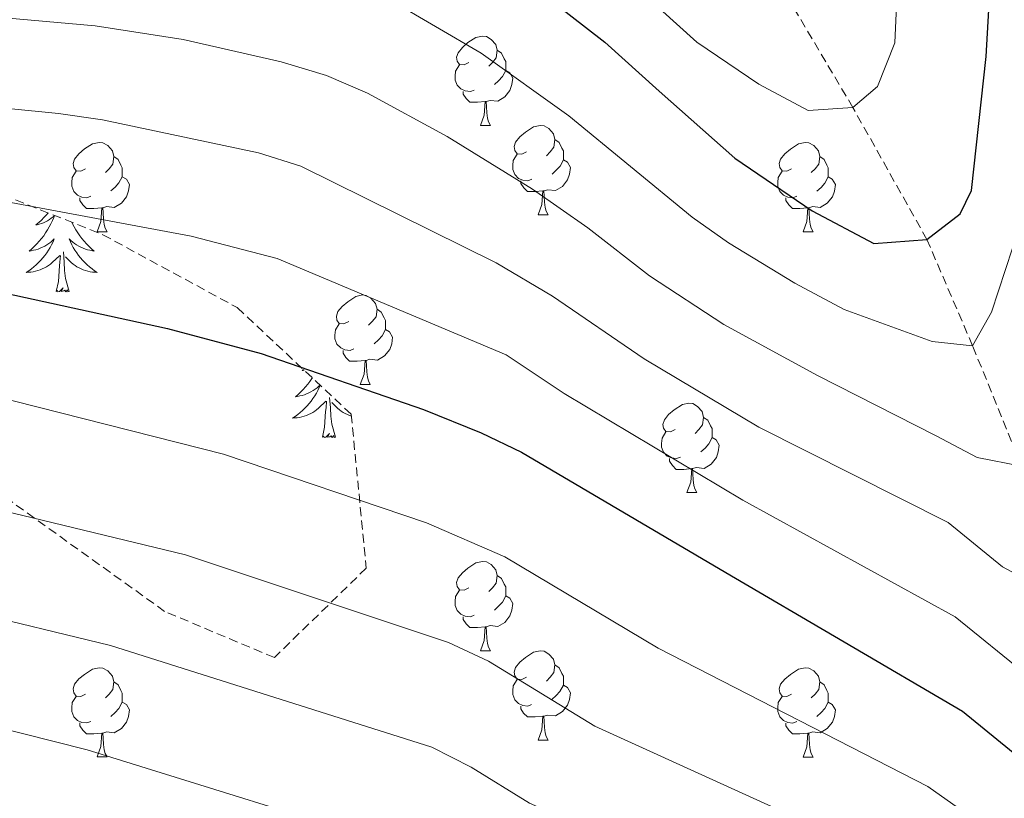
# Model space of a CAD drawing. Units: metres. Extents: x 660758 to 665282, y 4746111 to 4749186.
# Drawn here: x 662458 to 662568, y 4747331 to 4747418 of the extents above; entities that cross this region are included whole.
import ezdxf

# ---------------------------------------------------------------- set-up
doc = ezdxf.new("R2010")
doc.units = ezdxf.units.M
doc.header["$MEASUREMENT"] = 0
doc.linetypes.add('TRAZOSX2', pattern=[1.5, 1, -0.5])
for name, color, linetype, lineweight in [('Level 11', 142, 'TRAZOSX2', 13), ('Level 35', 92, 'Continuous', 0), ('Level 36', 19, 'Continuous', 40), ('Level 4', 36, 'Continuous', 30), ('Level 5', 36, 'Continuous', 0)]:
    doc.layers.add(name, color=color, linetype=linetype, lineweight=lineweight)

msp = doc.modelspace()

# ---------------------------------------------------------------- linework, layer by layer
at = {"layer": 'Level 11', "color": 142, "linetype": 'TRAZOSX2', "lineweight": 13}
msp.add_polyline3d([(662570.09, 4747368.1, 1285.01), (662564.58, 4747381.64, 1280.01), (662559.46, 4747393.55, 1275.01), (662551.14, 4747408.37, 1270.01), (662542.31, 4747423.27, 1265.01), (662532.32, 4747438.89, 1260.01), (662527.09, 4747453.06, 1255.01), (662516.6, 4747467.86, 1250.01), (662503.3, 4747480.83, 1245.01), (662487.88, 4747492.92, 1240.01), (662475.2, 4747502.56, 1235.01), (662459.51, 4747512.05, 1230.01), (662449.13, 4747516.75, 1225.01), (662436.66, 4747525.89, 1220.01), (662424.97, 4747533.31, 1215.01), (662414.85, 4747542.81, 1210.01), (662402.57, 4747550.87, 1205.01), (662393.06, 4747562.2, 1200.01)], dxfattribs=at)
at = {"layer": 'Level 35', "color": 92, "linetype": 'TRAZOSX2', "lineweight": 0}
msp.add_polyline3d([(662431.96, 4747408.01, 1303.68), (662466.86, 4747394.1, 1306.94), (662481.96, 4747385.91, 1307.76), (662494.76, 4747373.94, 1314.54), (662496.46, 4747356.66, 1319.97), (662486.13, 4747346.61, 1325.95), (662473.8, 4747351.8, 1324.38), (662453.49, 4747366.34, 1324.56)], dxfattribs=at)
at = {"layer": 'Level 36', "color": 92, "linetype": 'Continuous', "lineweight": 0}
for points in [[(662507.99, 4747413.43), (662507.46, 4747413.17), (662506.93, 4747413.23), (662506.66, 4747413.59), (662506.61, 4747414.02), (662506.77, 4747414.54), (662507.25, 4747415.13), (662507.88, 4747415.67), (662508.78, 4747416.25), (662509.53, 4747416.41), (662509.95, 4747416.35), (662510.48, 4747416.04), (662511.01, 4747415.45), (662511.17, 4747414.81), (662511.06, 4747413.97), (662510.64, 4747413.43), (662510.22, 4747413.01)], [(662511.17, 4747414.81), (662511.65, 4747414.5), (662511.96, 4747413.86), (662512.12, 4747413.54), (662512.12, 4747412.96), (662512.12, 4747412.53), (662511.75, 4747411.85), (662511.33, 4747411.37), (662510.85, 4747410.95)], [(662508.57, 4747410.35), (662508.15, 4747410.19), (662507.56, 4747410.25), (662507.09, 4747410.47), (662506.66, 4747410.89), (662506.45, 4747411.47), (662506.45, 4747411.89), (662506.5, 4747412.48), (662506.93, 4747413.17)], [(662512.12, 4747412.53), (662512.58, 4747412.29), (662512.92, 4747411.67), (662512.81, 4747410.95), (662512.6, 4747410.31), (662512.02, 4747409.57), (662511.22, 4747409.09), (662510.37, 4747409.19), (662509.94, 4747409.06)], [(662509.83, 4747409.06), (662508.94, 4747408.97), (662508.1, 4747408.97), (662507.67, 4747409.41), (662507.35, 4747409.88), (662507.35, 4747410.19)], [(662509.29, 4747406.37), (662509.72, 4747407.53), (662509.83, 4747409.06), (662509.94, 4747409.06), (662509.98, 4747408.47), (662510.01, 4747407.79), (662510.08, 4747407.17), (662510.2, 4747406.77), (662510.41, 4747406.37)], [(662509.29, 4747406.37), (662510.41, 4747406.37)], [(662514.46, 4747403.4), (662513.93, 4747403.13), (662513.4, 4747403.19), (662513.14, 4747403.56), (662513.08, 4747403.99), (662513.24, 4747404.51), (662513.72, 4747405.1), (662514.36, 4747405.63), (662515.26, 4747406.21), (662516, 4747406.37), (662516.43, 4747406.32), (662516.96, 4747406.01), (662517.49, 4747405.42), (662517.65, 4747404.78), (662517.54, 4747403.93), (662517.11, 4747403.4), (662516.69, 4747402.97)], [(662464.91, 4747401.5), (662464.38, 4747401.23), (662463.85, 4747401.29), (662463.58, 4747401.66), (662463.53, 4747402.08), (662463.69, 4747402.6), (662464.17, 4747403.2), (662464.8, 4747403.73), (662465.7, 4747404.31), (662466.45, 4747404.47), (662466.87, 4747404.41), (662467.4, 4747404.1), (662467.93, 4747403.51), (662468.09, 4747402.87), (662467.98, 4747402.03), (662467.56, 4747401.5), (662467.14, 4747401.07)], [(662517.65, 4747404.78), (662518.12, 4747404.47), (662518.44, 4747403.83), (662518.6, 4747403.51), (662518.6, 4747402.93), (662518.6, 4747402.5), (662518.23, 4747401.81), (662517.81, 4747401.33), (662517.33, 4747400.91)], [(662544.23, 4747401.49), (662543.7, 4747401.23), (662543.17, 4747401.28), (662542.91, 4747401.65), (662542.85, 4747402.08), (662543.01, 4747402.6), (662543.49, 4747403.19), (662544.13, 4747403.72), (662545.03, 4747404.31), (662545.77, 4747404.47), (662546.2, 4747404.41), (662546.73, 4747404.1), (662547.26, 4747403.51), (662547.42, 4747402.87), (662547.31, 4747402.02), (662546.88, 4747401.49), (662546.46, 4747401.07)], [(662468.09, 4747402.87), (662468.57, 4747402.56), (662468.88, 4747401.92), (662469.04, 4747401.6), (662469.04, 4747401.02), (662469.04, 4747400.6), (662468.67, 4747399.91), (662468.25, 4747399.43), (662467.77, 4747399.01)], [(662515.05, 4747400.32), (662514.62, 4747400.16), (662514.04, 4747400.22), (662513.56, 4747400.43), (662513.14, 4747400.85), (662512.92, 4747401.44), (662512.92, 4747401.86), (662512.98, 4747402.45), (662513.4, 4747403.13)], [(662518.6, 4747402.5), (662519.05, 4747402.25), (662519.4, 4747401.63), (662519.29, 4747400.91), (662519.08, 4747400.27), (662518.49, 4747399.53), (662517.7, 4747399.05), (662516.85, 4747399.15), (662516.42, 4747399.03)], [(662547.42, 4747402.87), (662547.89, 4747402.56), (662548.21, 4747401.92), (662548.37, 4747401.6), (662548.37, 4747401.02), (662548.37, 4747400.59), (662548, 4747399.9), (662547.58, 4747399.42), (662547.1, 4747399)], [(662465.49, 4747398.42), (662465.07, 4747398.26), (662464.48, 4747398.32), (662464.01, 4747398.53), (662463.58, 4747398.95), (662463.37, 4747399.54), (662463.37, 4747399.96), (662463.42, 4747400.54), (662463.85, 4747401.23)], [(662544.82, 4747398.41), (662544.39, 4747398.25), (662543.81, 4747398.31), (662543.33, 4747398.53), (662542.91, 4747398.95), (662542.69, 4747399.53), (662542.69, 4747399.95), (662542.75, 4747400.54), (662543.17, 4747401.23)], [(662469.04, 4747400.6), (662469.5, 4747400.35), (662469.84, 4747399.73), (662469.73, 4747399.01), (662469.52, 4747398.37), (662468.94, 4747397.63), (662468.14, 4747397.15), (662467.29, 4747397.25), (662466.86, 4747397.12)], [(662516.31, 4747399.03), (662515.42, 4747398.94), (662514.57, 4747398.94), (662514.15, 4747399.37), (662513.83, 4747399.85), (662513.83, 4747400.16)], [(662548.37, 4747400.59), (662548.82, 4747400.34), (662549.17, 4747399.73), (662549.06, 4747399), (662548.85, 4747398.36), (662548.26, 4747397.63), (662547.47, 4747397.15), (662546.62, 4747397.25), (662546.19, 4747397.12)], [(662515.76, 4747396.34), (662516.2, 4747397.5), (662516.31, 4747399.03), (662516.42, 4747399.03), (662516.45, 4747398.44), (662516.49, 4747397.75), (662516.56, 4747397.14), (662516.67, 4747396.74), (662516.89, 4747396.34)], [(662466.75, 4747397.12), (662465.86, 4747397.04), (662465.02, 4747397.04), (662464.59, 4747397.47), (662464.27, 4747397.94), (662464.27, 4747398.26)], [(662546.08, 4747397.12), (662545.19, 4747397.03), (662544.34, 4747397.03), (662543.92, 4747397.47), (662543.6, 4747397.94), (662543.6, 4747398.25)], [(662460.7, 4747396.56), (662460.52, 4747396.35), (662460.24, 4747396.05), (662459.95, 4747395.75), (662459.65, 4747395.47), (662459.34, 4747395.2), (662459.46, 4747395.22), (662459.71, 4747395.28), (662459.95, 4747395.35), (662460.18, 4747395.44), (662460.42, 4747395.55), (662460.64, 4747395.66), (662460.85, 4747395.79), (662461.06, 4747395.94), (662461.26, 4747396.1), (662461.44, 4747396.26)], [(662466.21, 4747394.44), (662466.64, 4747395.6), (662466.75, 4747397.12), (662466.86, 4747397.12), (662466.9, 4747396.54), (662466.93, 4747395.85), (662467, 4747395.24), (662467.12, 4747394.84), (662467.33, 4747394.44)], [(662545.53, 4747394.43), (662545.97, 4747395.59), (662546.08, 4747397.12), (662546.19, 4747397.12), (662546.22, 4747396.53), (662546.26, 4747395.85), (662546.33, 4747395.23), (662546.44, 4747394.83), (662546.66, 4747394.43)], [(662461.44, 4747396.26), (662461.36, 4747396.04), (662461.2, 4747395.68), (662461.03, 4747395.33), (662460.84, 4747394.98), (662460.64, 4747394.64), (662460.43, 4747394.31), (662460.21, 4747393.99), (662459.97, 4747393.68), (662459.72, 4747393.37), (662459.45, 4747393.08), (662459.18, 4747392.8), (662458.89, 4747392.53), (662458.59, 4747392.27), (662458.79, 4747392.3), (662459.06, 4747392.35), (662459.32, 4747392.41), (662459.58, 4747392.49), (662459.83, 4747392.58), (662460.08, 4747392.69), (662460.32, 4747392.81), (662460.56, 4747392.95), (662460.78, 4747393.1), (662461, 4747393.26), (662461.2, 4747393.44), (662461.4, 4747393.63), (662461.26, 4747393.3), (662461.1, 4747392.98), (662460.93, 4747392.67), (662460.75, 4747392.36), (662460.55, 4747392.06), (662460.34, 4747391.78), (662460.12, 4747391.5), (662459.88, 4747391.23), (662459.64, 4747390.97), (662459.38, 4747390.73), (662459.11, 4747390.49), (662458.83, 4747390.27), (662458.54, 4747390.06), (662458.25, 4747389.87), (662458.52, 4747389.88), (662458.78, 4747389.91), (662459.04, 4747389.95), (662459.3, 4747390), (662459.56, 4747390.07), (662459.81, 4747390.16), (662460.05, 4747390.27), (662460.29, 4747390.38), (662460.52, 4747390.51), (662460.74, 4747390.66), (662460.96, 4747390.81), (662461.16, 4747390.99), (662462.01, 4747391.78)], [(662463.36, 4747395.5), (662463.44, 4747395.33), (662463.62, 4747394.98), (662463.82, 4747394.64), (662464.04, 4747394.31), (662464.26, 4747393.99), (662464.5, 4747393.68), (662464.75, 4747393.37), (662465.02, 4747393.08), (662465.29, 4747392.8), (662465.58, 4747392.53), (662465.88, 4747392.27), (662465.68, 4747392.3), (662465.41, 4747392.35), (662465.15, 4747392.41), (662464.89, 4747392.49), (662464.64, 4747392.58), (662464.39, 4747392.69), (662464.15, 4747392.81), (662463.91, 4747392.95), (662463.69, 4747393.1), (662463.47, 4747393.26), (662463.26, 4747393.44), (662463.07, 4747393.63), (662463.21, 4747393.3), (662463.37, 4747392.98), (662463.54, 4747392.67), (662463.72, 4747392.36), (662463.92, 4747392.06), (662464.12, 4747391.78), (662464.35, 4747391.5), (662464.58, 4747391.23), (662464.83, 4747390.97), (662465.09, 4747390.73), (662465.36, 4747390.49), (662465.64, 4747390.27), (662465.92, 4747390.06), (662466.21, 4747389.87), (662465.95, 4747389.88), (662465.69, 4747389.91), (662465.42, 4747389.95), (662465.16, 4747390), (662464.91, 4747390.07), (662464.66, 4747390.16), (662464.42, 4747390.27), (662464.18, 4747390.38), (662463.95, 4747390.51), (662463.73, 4747390.66), (662463.51, 4747390.81), (662463.31, 4747390.99), (662462.65, 4747391.61)], [(662515.76, 4747396.34), (662516.89, 4747396.34)], [(662466.21, 4747394.44), (662467.33, 4747394.44)], [(662545.53, 4747394.43), (662546.66, 4747394.43)], [(662463.08, 4747387.73), (662462.66, 4747389.17), (662462.56, 4747390.08), (662462.52, 4747391.03), (662462.42, 4747392.19)], [(662461.62, 4747387.73), (662461.86, 4747388.85), (662461.97, 4747390.59), (662462.02, 4747391.03), (662462.08, 4747391.75)], [(662463.08, 4747387.73), (662462.91, 4747387.67), (662462.89, 4747387.91), (662462.7, 4747387.68), (662462.58, 4747387.89), (662462.46, 4747387.78), (662462.19, 4747387.73), (662462.39, 4747388.12), (662462, 4747387.74), (662461.81, 4747387.68), (662461.77, 4747387.85), (662461.62, 4747387.73)], [(662494.48, 4747384.35), (662493.95, 4747384.09), (662493.42, 4747384.14), (662493.16, 4747384.51), (662493.1, 4747384.94), (662493.26, 4747385.46), (662493.74, 4747386.05), (662494.38, 4747386.58), (662495.28, 4747387.17), (662496.02, 4747387.33), (662496.45, 4747387.27), (662496.98, 4747386.96), (662497.51, 4747386.37), (662497.67, 4747385.73), (662497.56, 4747384.88), (662497.13, 4747384.35), (662496.71, 4747383.93)], [(662497.67, 4747385.73), (662498.14, 4747385.42), (662498.46, 4747384.78), (662498.62, 4747384.46), (662498.62, 4747383.88), (662498.62, 4747383.45), (662498.25, 4747382.76), (662497.83, 4747382.28), (662497.35, 4747381.86)], [(662495.07, 4747381.27), (662494.64, 4747381.11), (662494.06, 4747381.17), (662493.58, 4747381.38), (662493.16, 4747381.81), (662492.94, 4747382.39), (662492.94, 4747382.81), (662493, 4747383.4), (662493.42, 4747384.09)], [(662498.62, 4747383.45), (662499.07, 4747383.2), (662499.42, 4747382.59), (662499.31, 4747381.86), (662499.1, 4747381.22), (662498.51, 4747380.48), (662497.72, 4747380), (662496.87, 4747380.11), (662496.44, 4747379.98)], [(662496.33, 4747379.98), (662495.44, 4747379.89), (662494.59, 4747379.89), (662494.17, 4747380.32), (662493.85, 4747380.8), (662493.85, 4747381.11)], [(662495.78, 4747377.29), (662496.22, 4747378.45), (662496.33, 4747379.98), (662496.44, 4747379.98), (662496.47, 4747379.39), (662496.51, 4747378.71), (662496.58, 4747378.09), (662496.69, 4747377.69), (662496.91, 4747377.29)], [(662489.39, 4747378.96), (662489.26, 4747378.84), (662489.38, 4747378.86), (662489.47, 4747378.88)], [(662490.4, 4747378.02), (662490.35, 4747377.95), (662490.13, 4747377.63), (662489.89, 4747377.32), (662489.64, 4747377.01), (662489.37, 4747376.72), (662489.1, 4747376.44), (662488.81, 4747376.17), (662488.51, 4747375.91), (662488.71, 4747375.94), (662488.98, 4747375.99), (662489.24, 4747376.05), (662489.5, 4747376.13), (662489.75, 4747376.22), (662490, 4747376.33), (662490.24, 4747376.45), (662490.48, 4747376.59), (662490.7, 4747376.74), (662490.92, 4747376.9), (662491.12, 4747377.08), (662491.26, 4747377.21)], [(662491.28, 4747377.19), (662491.18, 4747376.94), (662491.02, 4747376.62), (662490.85, 4747376.31), (662490.67, 4747376), (662490.47, 4747375.7), (662490.26, 4747375.42), (662490.04, 4747375.14), (662489.81, 4747374.87), (662489.56, 4747374.61), (662489.3, 4747374.37), (662489.03, 4747374.13), (662488.75, 4747373.91), (662488.46, 4747373.7), (662488.18, 4747373.51), (662488.44, 4747373.52), (662488.7, 4747373.55), (662488.96, 4747373.59), (662489.22, 4747373.64), (662489.48, 4747373.71), (662489.73, 4747373.8), (662489.97, 4747373.91), (662490.21, 4747374.02), (662490.44, 4747374.15), (662490.66, 4747374.3), (662490.88, 4747374.45), (662491.08, 4747374.63), (662491.93, 4747375.42)], [(662495.78, 4747377.29), (662496.91, 4747377.29)], [(662493.01, 4747371.37), (662492.58, 4747372.81), (662492.49, 4747373.72), (662492.44, 4747374.67), (662492.34, 4747375.83)], [(662491.54, 4747371.37), (662491.78, 4747372.49), (662491.89, 4747374.23), (662491.94, 4747374.67), (662492, 4747375.39)], [(662494.78, 4747373.73), (662494.58, 4747373.8), (662494.34, 4747373.91), (662494.1, 4747374.02), (662493.87, 4747374.15), (662493.65, 4747374.3), (662493.43, 4747374.45), (662493.23, 4747374.63), (662492.57, 4747375.25)], [(662531.17, 4747372.21), (662530.64, 4747371.95), (662530.11, 4747372), (662529.85, 4747372.37), (662529.79, 4747372.8), (662529.95, 4747373.32), (662530.43, 4747373.91), (662531.07, 4747374.44), (662531.97, 4747375.03), (662532.71, 4747375.19), (662533.14, 4747375.13), (662533.67, 4747374.82), (662534.2, 4747374.23), (662534.36, 4747373.59), (662534.25, 4747372.74), (662533.82, 4747372.21), (662533.4, 4747371.79)], [(662534.36, 4747373.59), (662534.83, 4747373.28), (662535.15, 4747372.64), (662535.31, 4747372.32), (662535.31, 4747371.74), (662535.31, 4747371.31), (662534.94, 4747370.62), (662534.52, 4747370.14), (662534.04, 4747369.72)], [(662493.01, 4747371.37), (662492.83, 4747371.31), (662492.81, 4747371.55), (662492.62, 4747371.32), (662492.5, 4747371.53), (662492.38, 4747371.42), (662492.11, 4747371.37), (662492.31, 4747371.76), (662491.92, 4747371.38), (662491.73, 4747371.32), (662491.69, 4747371.49), (662491.54, 4747371.37)], [(662531.76, 4747369.13), (662531.33, 4747368.97), (662530.75, 4747369.03), (662530.27, 4747369.24), (662529.85, 4747369.67), (662529.63, 4747370.25), (662529.63, 4747370.67), (662529.69, 4747371.26), (662530.11, 4747371.95)], [(662535.31, 4747371.31), (662535.76, 4747371.06), (662536.11, 4747370.45), (662536, 4747369.72), (662535.79, 4747369.08), (662535.2, 4747368.34), (662534.41, 4747367.86), (662533.56, 4747367.97), (662533.13, 4747367.84)], [(662533.02, 4747367.84), (662532.13, 4747367.75), (662531.28, 4747367.75), (662530.86, 4747368.18), (662530.54, 4747368.66), (662530.54, 4747368.97)], [(662532.47, 4747365.15), (662532.91, 4747366.31), (662533.02, 4747367.84), (662533.13, 4747367.84), (662533.16, 4747367.25), (662533.2, 4747366.57), (662533.27, 4747365.95), (662533.38, 4747365.55), (662533.6, 4747365.15)], [(662532.47, 4747365.15), (662533.6, 4747365.15)], [(662507.99, 4747354.44), (662507.46, 4747354.18), (662506.93, 4747354.23), (662506.66, 4747354.6), (662506.61, 4747355.03), (662506.77, 4747355.55), (662507.25, 4747356.14), (662507.88, 4747356.67), (662508.78, 4747357.26), (662509.53, 4747357.42), (662509.95, 4747357.36), (662510.48, 4747357.05), (662511.01, 4747356.46), (662511.17, 4747355.82), (662511.06, 4747354.97), (662510.64, 4747354.44), (662510.22, 4747354.02)], [(662511.17, 4747355.82), (662511.65, 4747355.51), (662511.96, 4747354.87), (662512.12, 4747354.55), (662512.12, 4747353.97), (662512.12, 4747353.54), (662511.75, 4747352.85), (662511.33, 4747352.37), (662510.85, 4747351.95)], [(662508.57, 4747351.36), (662508.15, 4747351.2), (662507.56, 4747351.26), (662507.09, 4747351.47), (662506.66, 4747351.9), (662506.45, 4747352.48), (662506.45, 4747352.9), (662506.5, 4747353.49), (662506.93, 4747354.18)], [(662512.12, 4747353.54), (662512.58, 4747353.29), (662512.92, 4747352.68), (662512.81, 4747351.95), (662512.6, 4747351.31), (662512.02, 4747350.57), (662511.22, 4747350.09), (662510.37, 4747350.2), (662509.94, 4747350.07)], [(662509.83, 4747350.07), (662508.94, 4747349.98), (662508.1, 4747349.98), (662507.67, 4747350.41), (662507.35, 4747350.89), (662507.35, 4747351.2)], [(662509.29, 4747347.38), (662509.72, 4747348.54), (662509.83, 4747350.07), (662509.94, 4747350.07), (662509.98, 4747349.48), (662510.01, 4747348.8), (662510.08, 4747348.18), (662510.2, 4747347.78), (662510.41, 4747347.38)], [(662509.29, 4747347.38), (662510.41, 4747347.38)], [(662514.46, 4747344.41), (662513.93, 4747344.14), (662513.4, 4747344.2), (662513.14, 4747344.57), (662513.08, 4747344.99), (662513.24, 4747345.51), (662513.72, 4747346.11), (662514.36, 4747346.64), (662515.26, 4747347.22), (662516, 4747347.38), (662516.43, 4747347.33), (662516.96, 4747347.01), (662517.49, 4747346.43), (662517.65, 4747345.79), (662517.54, 4747344.94), (662517.11, 4747344.41), (662516.69, 4747343.98)], [(662517.65, 4747345.79), (662518.12, 4747345.47), (662518.44, 4747344.83), (662518.6, 4747344.51), (662518.6, 4747343.93), (662518.6, 4747343.51), (662518.22, 4747342.82), (662517.8, 4747342.34), (662517.32, 4747341.92)], [(662464.91, 4747342.51), (662464.38, 4747342.24), (662463.85, 4747342.29), (662463.58, 4747342.67), (662463.53, 4747343.09), (662463.69, 4747343.61), (662464.17, 4747344.21), (662464.8, 4747344.73), (662465.7, 4747345.32), (662466.45, 4747345.48), (662466.87, 4747345.43), (662467.4, 4747345.11), (662467.93, 4747344.53), (662468.09, 4747343.89), (662467.98, 4747343.03), (662467.56, 4747342.51), (662467.14, 4747342.08)], [(662544.23, 4747342.5), (662543.7, 4747342.24), (662543.17, 4747342.29), (662542.91, 4747342.66), (662542.85, 4747343.09), (662543.01, 4747343.61), (662543.49, 4747344.2), (662544.13, 4747344.73), (662545.03, 4747345.32), (662545.77, 4747345.48), (662546.2, 4747345.42), (662546.73, 4747345.11), (662547.26, 4747344.52), (662547.42, 4747343.88), (662547.31, 4747343.03), (662546.88, 4747342.5), (662546.46, 4747342.08)], [(662468.09, 4747343.89), (662468.57, 4747343.57), (662468.88, 4747342.93), (662469.04, 4747342.61), (662469.04, 4747342.03), (662469.04, 4747341.61), (662468.67, 4747340.91), (662468.25, 4747340.43), (662467.77, 4747340.01)], [(662515.04, 4747341.33), (662514.62, 4747341.17), (662514.04, 4747341.23), (662513.56, 4747341.44), (662513.14, 4747341.86), (662512.92, 4747342.45), (662512.92, 4747342.87), (662512.98, 4747343.45), (662513.4, 4747344.14)], [(662518.6, 4747343.51), (662519.05, 4747343.26), (662519.4, 4747342.64), (662519.28, 4747341.92), (662519.08, 4747341.28), (662518.49, 4747340.54), (662517.7, 4747340.06), (662516.84, 4747340.16), (662516.42, 4747340.03)], [(662547.42, 4747343.88), (662547.89, 4747343.57), (662548.21, 4747342.93), (662548.37, 4747342.61), (662548.37, 4747342.03), (662548.37, 4747341.6), (662548, 4747340.91), (662547.58, 4747340.43), (662547.1, 4747340.01)], [(662465.49, 4747339.43), (662465.07, 4747339.27), (662464.48, 4747339.33), (662464.01, 4747339.53), (662463.58, 4747339.96), (662463.37, 4747340.55), (662463.37, 4747340.97), (662463.42, 4747341.55), (662463.85, 4747342.24)], [(662469.04, 4747341.61), (662469.5, 4747341.35), (662469.84, 4747340.74), (662469.73, 4747340.01), (662469.52, 4747339.37), (662468.94, 4747338.63), (662468.14, 4747338.15), (662467.29, 4747338.26), (662466.86, 4747338.13)], [(662544.82, 4747339.42), (662544.39, 4747339.26), (662543.81, 4747339.32), (662543.33, 4747339.53), (662542.91, 4747339.96), (662542.69, 4747340.54), (662542.69, 4747340.96), (662542.75, 4747341.55), (662543.17, 4747342.24)], [(662548.37, 4747341.6), (662548.82, 4747341.35), (662549.17, 4747340.74), (662549.06, 4747340.01), (662548.85, 4747339.37), (662548.26, 4747338.63), (662547.47, 4747338.15), (662546.62, 4747338.26), (662546.19, 4747338.13)], [(662516.3, 4747340.03), (662515.42, 4747339.95), (662514.57, 4747339.95), (662514.14, 4747340.38), (662513.82, 4747340.85), (662513.82, 4747341.17)], [(662466.75, 4747338.13), (662465.86, 4747338.05), (662465.02, 4747338.05), (662464.59, 4747338.47), (662464.27, 4747338.95), (662464.27, 4747339.27)], [(662515.76, 4747337.35), (662516.2, 4747338.51), (662516.3, 4747340.03), (662516.42, 4747340.03), (662516.45, 4747339.45), (662516.48, 4747338.76), (662516.56, 4747338.15), (662516.67, 4747337.75), (662516.88, 4747337.35)], [(662546.08, 4747338.13), (662545.19, 4747338.04), (662544.34, 4747338.04), (662543.92, 4747338.47), (662543.6, 4747338.95), (662543.6, 4747339.26)], [(662466.21, 4747335.45), (662466.64, 4747336.61), (662466.75, 4747338.13), (662466.86, 4747338.13), (662466.9, 4747337.55), (662466.93, 4747336.86), (662467, 4747336.25), (662467.12, 4747335.85), (662467.33, 4747335.45)], [(662545.53, 4747335.44), (662545.97, 4747336.6), (662546.08, 4747338.13), (662546.19, 4747338.13), (662546.22, 4747337.54), (662546.26, 4747336.86), (662546.33, 4747336.24), (662546.44, 4747335.84), (662546.66, 4747335.44)], [(662515.76, 4747337.35), (662516.88, 4747337.35)], [(662466.21, 4747335.45), (662467.33, 4747335.45)], [(662545.53, 4747335.44), (662546.66, 4747335.44)]]:
    msp.add_lwpolyline(points, dxfattribs=at)
at = {"layer": 'Level 4', "color": 36, "linetype": 'Continuous', "lineweight": 30}
for points in [[(662509.08, 4747426.75, 1275.01), (662523.28, 4747415.71, 1275.01), (662529.36, 4747410.23, 1275.01), (662537.87, 4747402.68, 1275.01), (662546.57, 4747396.77, 1275.01), (662553.49, 4747393.11, 1275.01), (662559.46, 4747393.55, 1275.01), (662563.2, 4747396.45, 1275.01), (662564.45, 4747399.08, 1275.01), (662566.11, 4747414.1, 1275.01), (662566.68, 4747424, 1275.01)], [(662362.66, 4747402.74, 1300.01), (662389.5, 4747399.46, 1300.01), (662405.9, 4747396.43, 1300.01), (662425.27, 4747392.25, 1300.01), (662453.66, 4747388.03, 1300.01), (662474.14, 4747383.56, 1300.01), (662484.66, 4747380.77, 1300.01), (662502.9, 4747374.46, 1300.01), (662509.38, 4747371.85, 1300.01), (662513.88, 4747369.67, 1300.01), (662536.84, 4747356.17, 1300.01), (662563.44, 4747340.61, 1300.01), (662573.59, 4747332.34, 1300.01)]]:
    msp.add_polyline3d(points, dxfattribs=at)
at = {"layer": 'Level 5', "color": 36, "linetype": 'Continuous', "lineweight": 0}
for points in [[(662557.751, 4747457.941, 1270.01), (662555.864, 4747415.63, 1270.01), (662553.883, 4747410.732, 1270.01), (662551.143, 4747408.372, 1270.01), (662546.114, 4747408.053, 1270.01), (662540.584, 4747410.993, 1270.01), (662533.615, 4747415.723, 1270.01), (662515.669, 4747431.932, 1270.01)], [(662570.09, 4747368.1, 1285.01), (662565.11, 4747369.07, 1285.01), (662560.5, 4747371.51, 1285.01), (662547.15, 4747378.3, 1285.01), (662536.65, 4747384.01, 1285.01), (662528.28, 4747389.48, 1285.01), (662521.37, 4747394.88, 1285.01), (662515.13, 4747399.21, 1285.01), (662505.53, 4747405.12, 1285.01), (662496.6, 4747410.01, 1285.01), (662492, 4747411.97, 1285.01), (662486.9, 4747413.51, 1285.01), (662475.88, 4747416.01, 1285.01), (662466, 4747417.56, 1285.01), (662418.97, 4747421.75, 1285.01)], [(662572.35, 4747354.44, 1290.01), (662567.94, 4747356.82, 1290.01), (662561.84, 4747361.79, 1290.01), (662540.58, 4747372.5, 1290.01), (662527.69, 4747380.18, 1290.01), (662517.37, 4747387.2, 1290.01), (662511.05, 4747390.96, 1290.01), (662489.09, 4747401.79, 1290.01), (662484.34, 4747403.29, 1290.01), (662466.83, 4747407, 1290.01), (662461.89, 4747407.72, 1290.01), (662426.03, 4747411.25, 1290.01), (662419.21, 4747412.23, 1290.01), (662399.61, 4747416.25, 1290.01), (662364.15, 4747420.35, 1290.01)], [(662499.1, 4747420.53, 1280.01), (662509.36, 4747414.47, 1280.01), (662519.2, 4747407.46, 1280.01), (662533.08, 4747396.08, 1280.01), (662537.15, 4747393.19, 1280.01), (662544.62, 4747388.65, 1280.01), (662550.16, 4747385.72, 1280.01), (662560.03, 4747382.11, 1280.01), (662564.58, 4747381.64, 1280.01), (662566.7, 4747385.42, 1280.01), (662569.07, 4747392.59, 1280.01)], [(662570.762, 4747344.583, 1295.01), (662562.644, 4747351.203, 1295.01), (662538.777, 4747364.293, 1295.01), (662518.68, 4747376.274, 1295.01), (662512.161, 4747380.624, 1295.01), (662486.454, 4747391.415, 1295.01), (662476.775, 4747393.935, 1295.01), (662453.677, 4747398.238, 1295.01), (662428.099, 4747401.28, 1295.01), (662394.552, 4747407.854, 1295.01), (662363.404, 4747411.547, 1295.01), (662340.736, 4747414.259, 1295.01), (662332.756, 4747414.8, 1295.01), (662305.488, 4747415.504, 1295.01), (662298.868, 4747414.885, 1295.01)], [(662319.99, 4747394, 1305.01), (662363.62, 4747391.6, 1305.01), (662395.86, 4747388.59, 1305.01), (662402.67, 4747387.55, 1305.01), (662454.24, 4747376.08, 1305.01), (662480.41, 4747369.46, 1305.01), (662503.21, 4747361.76, 1305.01), (662512.03, 4747357.91, 1305.01), (662529.24, 4747347.68, 1305.01), (662559.54, 4747332.12, 1305.01), (662569.9, 4747324.85, 1305.01)], [(662353.63, 4747382.34, 1310.01), (662364.58, 4747380.45, 1310.01), (662392.3, 4747379.19, 1310.01), (662399.44, 4747378.67, 1310.01), (662404.36, 4747377.85, 1310.01), (662439.16, 4747368.14, 1310.01), (662452.1, 4747363.97, 1310.01), (662476.16, 4747358.16, 1310.01), (662505.68, 4747348.32, 1310.01), (662510.19, 4747346.2, 1310.01), (662522.15, 4747338.91, 1310.01), (662554.02, 4747324.43, 1310.01), (662566.21, 4747317.36, 1310.01), (662570.81, 4747315.37, 1310.01)], [(662365.59, 4747370.71, 1315.01), (662378.66, 4747370.98, 1315.01), (662386.01, 4747370.29, 1315.01), (662390.85, 4747369.95, 1315.01), (662405.8, 4747366.97, 1315.01), (662451.31, 4747351.95, 1315.01), (662467.7, 4747347.97, 1315.01), (662503.83, 4747336.56, 1315.01), (662508.26, 4747334.29, 1315.01), (662514.81, 4747330.28, 1315.01), (662523.95, 4747326.21, 1315.01), (662551.76, 4747315.13, 1315.01), (662558.01, 4747312.43, 1315.01), (662562.52, 4747309.87, 1315.01), (662571.99, 4747306.65, 1315.01)], [(662348.73, 4747351.24, 1320.01), (662349.14, 4747356.65, 1320.01), (662356.27, 4747360.39, 1320.01), (662362.4, 4747362.31, 1320.01), (662369.33, 4747362.71, 1320.01), (662378.07, 4747362.88, 1320.01), (662384, 4747361.97, 1320.01), (662390.32, 4747361.45, 1320.01), (662397.83, 4747359.7, 1320.01), (662404.89, 4747357.48, 1320.01), (662432.7, 4747346.22, 1320.01), (662445.9, 4747341.41, 1320.01), (662450.53, 4747339.92, 1320.01), (662465.08, 4747336.25, 1320.01), (662501.98, 4747324.79, 1320.01), (662507.47, 4747321.66, 1320.01), (662512.09, 4747319.74, 1320.01), (662526.04, 4747314.21, 1320.01), (662540.16, 4747309.14, 1320.01), (662556.79, 4747304.03, 1320.01), (662573.33, 4747298.23, 1320.01)]]:
    msp.add_polyline3d(points, dxfattribs=at)

doc.saveas('drawing.dxf')
